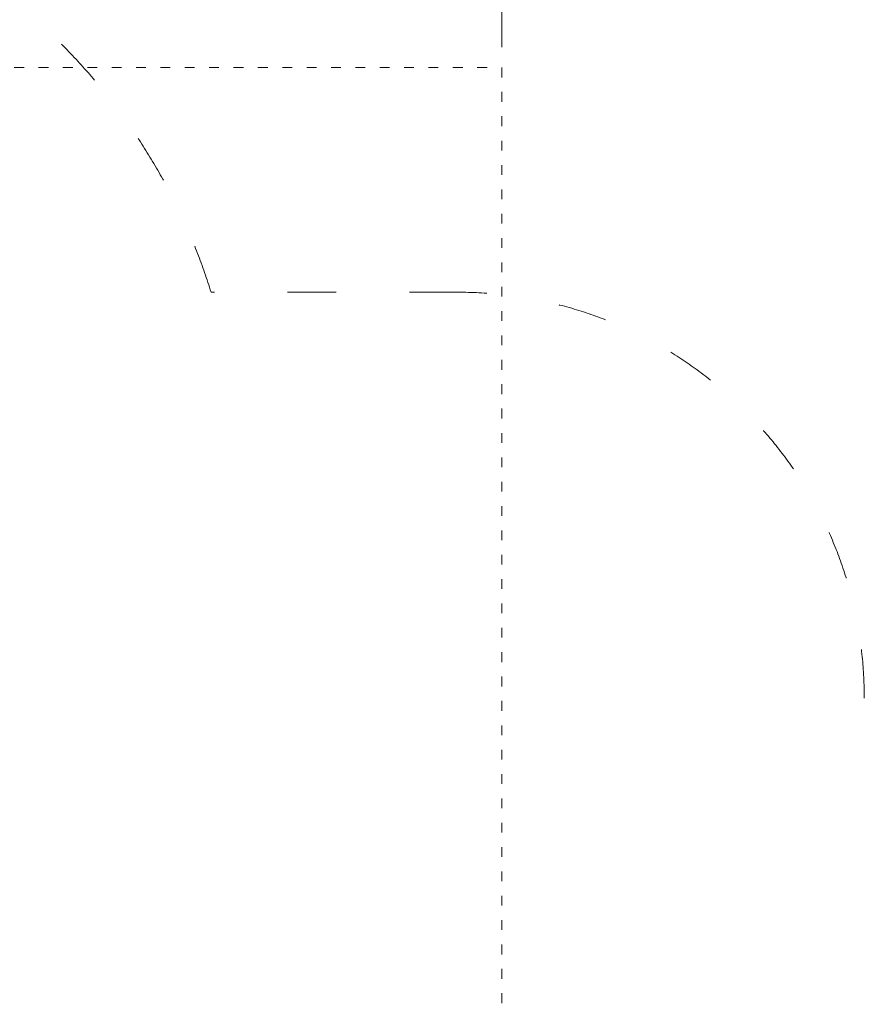
# Model space of a CAD drawing. Units: millimetres. Extents: x -5503 to 5502, y -7675 to 7677.
# Drawn here: x -678 to 1401, y 1282 to 3707 of the extents above; entities that cross this region are included whole.
import ezdxf

# ---------------------------------------------------------------- set-up
doc = ezdxf.new("R2010")
doc.units = ezdxf.units.MM
doc.header["$PDSIZE"] = -1
doc.linetypes.add('ACAD_ISO03W100', pattern=[30, 12, -18])
doc.layers.get('Defpoints').update_dxf_attribs({"lineweight": 5})
doc.layers.add('InterSystem-description', color=7, linetype='Continuous', lineweight=5)
doc.styles.add('arial', font='arial.ttf')
doc.dimstyles.new('IS_1-50(mm)', dxfattribs={"dimtxt": 100, "dimasz": 100, "dimexe": 10, "dimexo": 50, "dimgap": 10, "dimtad": 1, "dimdec": 0, "dimrnd": 0.5, "dimzin": 0, "dimtxsty": 'arial', "dimcen": 50, "dimclrd": 256, "dimclre": 256, "dimclrt": 256, "dimadec": 1, "dimazin": 0, "dimtfac": 1, "dimtdec": 0, "dimtmove": 0, "dimatfit": 3, "dimfxl": 0, "dimtolj": 1, "dimtzin": 0, "dimlwd": -1, "dimlwe": -1, "dimarcsym": 0})

# ---------------------------------------------------------------- blocks, each defined once
blk = doc.blocks.new('*D5')
at = {"layer": 'Defpoints', "color": 0}
for p in [(-1638.8, 5588.7), (2514.2, 5588.7), (125.2, -3281.3)]:
    blk.add_point(p, dxfattribs=at)
at = {"layer": 'InterSystem-description'}
for p, q in [((-1588.8, 5588.7), (2524.2, 5588.7)), ((2514.2, -3181.3), (2514.2, 5488.7)), ((175.2, -3281.3), (2524.2, -3281.3))]:
    blk.add_line(p, q, dxfattribs=at)
for points in [[(2530.9, 5488.7), (2497.5, 5488.7), (2514.2, 5588.7)], [(2497.5, -3181.3), (2530.9, -3181.3), (2514.2, -3281.3)]]:
    blk.add_solid(points, dxfattribs=at)
at = {"layer": 'InterSystem-description', "insert": (2453.2, 1153.7), "char_height": 100, "attachment_point": 5, "rotation": 90, "style": 'arial'}
blk.add_mtext('\\A1;8870', dxfattribs=at)
blk = doc.blocks.new('*D6')
at = {"layer": 'Defpoints', "color": 0}
for p in [(508.5, 4399.6), (-2731.5, 3588.7), (508.5, 3588.7)]:
    blk.add_point(p, dxfattribs=at)
at = {"layer": 'InterSystem-description'}
for p, q in [((-2731.5, 3638.7), (-2731.5, 4409.6)), ((-2631.5, 4399.6), (408.5, 4399.6)), ((508.5, 3638.7), (508.5, 4409.6))]:
    blk.add_line(p, q, dxfattribs=at)
for points in [[(-2631.5, 4416.3), (-2631.5, 4382.9), (-2731.5, 4399.6)], [(408.5, 4382.9), (408.5, 4416.3), (508.5, 4399.6)]]:
    blk.add_solid(points, dxfattribs=at)
at = {"layer": 'InterSystem-description', "insert": (-1111.5, 4460.7), "char_height": 100, "attachment_point": 5, "style": 'arial'}
blk.add_mtext('\\A1;3240', dxfattribs=at)

msp = doc.modelspace()

# ---------------------------------------------------------------- linework, layer by layer
at = {"layer": 'InterSystem-description', "linetype": 'ACAD_ISO03W100', "ltscale": 10}
msp.add_line((401.2, 3035.5), (-206.9, 3035.5), dxfattribs=at)
at = {"layer": 'InterSystem-description', "linetype": 'ACAD_ISO03W100', "ltscale": 2}
msp.add_lwpolyline([(508.5, 3588.7), (508.5, -1781.3), (-2731.5, -1781.3), (-2731.5, 3588.7)], close=True, dxfattribs=at)
at = {"layer": 'InterSystem-description', "linetype": 'ACAD_ISO03W100', "ltscale": 10}
for centre, radius, start, end in [((-1638.8, 2588.7), 1500, 17.3319, 48.1897), ((401.2, 2035.5), 1000, 0, 90)]:
    msp.add_arc(centre, radius, start, end, dxfattribs=at)

# ---------------------------------------------------------------- dimensions: what is measured, and where the dimension line sits
at = {"layer": 'InterSystem-description'}
dim = msp.add_linear_dim(base=(2514.2, 5588.7), p1=(125.2, -3281.3), p2=(-1638.8, 5588.7), angle=90, dimstyle='IS_1-50(mm)', dxfattribs=at)
dim.commit()
dim.dimension.update_dxf_attribs({"geometry": '*D5', "text_midpoint": (2453.2, 1153.7)})
dim = msp.add_linear_dim(base=(508.5, 4399.6), p1=(-2731.5, 3588.7), p2=(508.5, 3588.7), dimstyle='IS_1-50(mm)', dxfattribs=at)
dim.commit()
dim.dimension.update_dxf_attribs({"geometry": '*D6', "text_midpoint": (-1111.5, 4460.7)})

doc.saveas('drawing.dxf')
